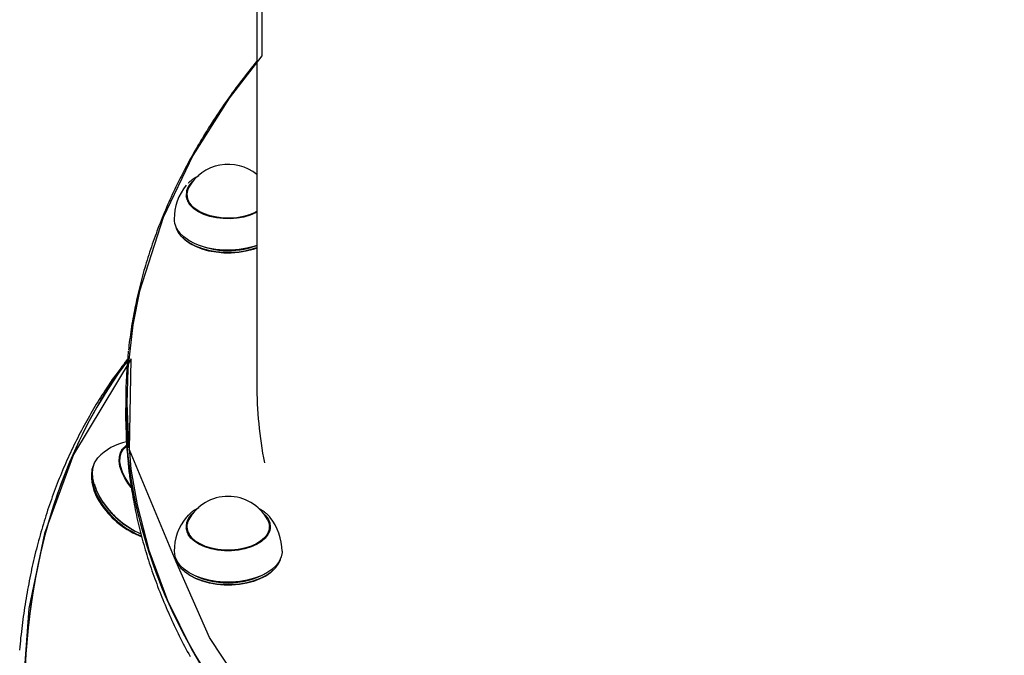
# Model space of a CAD drawing. Extents: x 5.23 to 9.8, y 0.04 to 8.21.
# Drawn here: x 8.05 to 8.36, y 5.35 to 5.55 of the extents above; entities that cross this region are included whole.
import ezdxf

# ---------------------------------------------------------------- set-up
doc = ezdxf.new("R2010")
doc.units = 0
doc.header["$LTSCALE"] = 15
doc.layers.add('COLOUR', color=7, linetype='Continuous')
doc.layers.add('LAYER01', color=7, linetype='Continuous')

msp = doc.modelspace()

# ---------------------------------------------------------------- linework, layer by layer
at = {"layer": 'COLOUR', "color": 94}
for points in [[(8.129356515894102, 6.462877326782871), (8.130978666746401, 5.541183214785049), (8.120642808075983, 5.527888896019153), (8.109245871556851, 5.50982550681587), (8.099854614948553, 5.49024699692866), (8.09242648174244, 5.466977633979245), (8.0903245650258, 5.45638152921745), (8.088786091421145, 5.442584669756288), (8.0884786476729, 5.431602629329932), (8.088827154640818, 5.421734277824708), (8.089711704942456, 5.410955817327567), (8.091654185461772, 5.399704407671996), (8.095382169446486, 5.385437855699534), (8.101296873154508, 5.369505392924334), (8.108898527309606, 5.354006921361807), (8.120627181181627, 5.335340635915195)], [(8.40875714300983, 5.191271300986736), (8.355313463487043, 5.202300463941619), (8.312698326876657, 5.214618267306313), (8.26937467551105, 5.230983127646063), (8.22552234327528, 5.252583277777471), (8.191875063940463, 5.273876354031907), (8.163591839630696, 5.296485606417352), (8.135822809334897, 5.32566155890727), (8.114442980591939, 5.357828175685733), (8.103983414024581, 5.381666814489344), (8.089294379268603, 5.416975170836696), (8.089822956161504, 5.445647322912128), (8.07159183753178, 5.415513539397674), (8.06252060793364, 5.390603260573104), (8.057501907639663, 5.366965509317839), (8.055082061462368, 5.333965506938134), (8.057890026219084, 5.294374498205011), (8.066718816318922, 5.251744276044767), (8.078660138117286, 5.214762157539051), (8.098306275164273, 5.169460703970477), (8.11845543477266, 5.132211109776225)]]:
    msp.add_lwpolyline(points, dxfattribs=at)
at = {"layer": 'LAYER01', "color": 7, "linetype": 'Continuous'}
for p, q in [((8.129373935966589, 6.18767359220654), (8.129373935966589, 5.43776148130514)), ((8.10735349199639, 5.497076299963741), (8.107193455202891, 5.496731218309341)), ((8.10735349199639, 5.49746328227224), (8.10735349199639, 5.49585199754304)), ((8.10503324018449, 5.48497824879694), (8.10529727455749, 5.48463560986554)), ((8.10562385587339, 5.48423719303914), (8.10529727455749, 5.48463560986554)), ((8.10821652292729, 5.48285375118954), (8.10839500776619, 5.48274936881464)), ((8.08864420391669, 5.44557410354714), (8.087530963109291, 5.44412645935264)), ((8.088073935966591, 5.43284656903944), (8.088073935966591, 5.430225282497741)), ((8.088073935966591, 5.430225282497741), (8.088073935966591, 5.427603995955939)), ((8.08753740611769, 5.41743024286714), (8.08643511236799, 5.41625184601104)), ((8.07731334714639, 5.409887439546141), (8.07727238187109, 5.40945730142994)), ((8.07819276837149, 5.40614055125724), (8.078251882927791, 5.405943010109341)), ((8.13391128950679, 5.39525575304244), (8.133554542420589, 5.39573378682284)), ((8.10735349199639, 5.39241856955134), (8.10723743042829, 5.392150669916241)), ((8.10735349199639, 5.39280441553624), (8.10735349199639, 5.391193130807039)), ((8.13335349194769, 5.391193130807039), (8.13335349194769, 5.39280441553624)), ((8.133566948859691, 5.39198274659984), (8.133372647899991, 5.39238622919104)), ((8.10503324018449, 5.380319382061041), (8.10529727455749, 5.379976743129641)), ((8.10821652292729, 5.378194884453539), (8.10839500776619, 5.37809050207864)), ((8.13231197617789, 5.37809050207864), (8.13249046101679, 5.378194884453539)), ((8.13540970938669, 5.379976743129641), (8.13567374375959, 5.380319382061041))]:
    msp.add_line(p, q, dxfattribs=at)
for points in [[(8.129373935966598, 5.53948819380151), (8.128764726719922, 5.538727051291369), (8.128156105599212, 5.537965607607087), (8.12754882331791, 5.537203672364291), (8.12694354929572, 5.536440999783721), (8.126340952952345, 5.535677344086119), (8.125741703707495, 5.534912459492229), (8.125146470980868, 5.534146100222793), (8.124555924192169, 5.533378020498551), (8.123970591715855, 5.532608026088194), (8.123390438078646, 5.531836129381384), (8.1228152866668, 5.531062394193105), (8.122244960914177, 5.530286884399655), (8.121679284254638, 5.529509663877331), (8.121118080122049, 5.528730796502429), (8.120561171950273, 5.527950346151247), (8.120008383173175, 5.52716837670008), (8.119459583321534, 5.526384949859192), (8.118914826633201, 5.525600119109004), (8.118374213351684, 5.524813935639816), (8.117837843766122, 5.524026450703973), (8.117305818165653, 5.523237715553817), (8.116778236839421, 5.522447781441694), (8.116255200076559, 5.521656699619946), (8.115736808166208, 5.520864521340918), (8.115223143270558, 5.520071291545356), (8.114714215342419, 5.51927703036858), (8.114210016122392, 5.518481751508328), (8.113710537393708, 5.51768546872533), (8.113215770939595, 5.516888195780314), (8.112725708543287, 5.516089946434011), (8.112240341988013, 5.51529073444715), (8.111759663057006, 5.514490573580463), (8.111283666378542, 5.513689476700335), (8.110812358239555, 5.512887453541882), (8.110345747692461, 5.512084512818414), (8.109883843829461, 5.511280663306972), (8.109426655742757, 5.5104759137846), (8.108974192524542, 5.509670273028338), (8.108526463267022, 5.508863749815229), (8.108083477062394, 5.508056352922313), (8.10764524207352, 5.50724809130566), (8.107211763003203, 5.506438975087789), (8.106783043551395, 5.505629014441576), (8.106359087454814, 5.504818219604232), (8.105939898450165, 5.50400660081297), (8.105525480274162, 5.503194168305001), (8.105115836663511, 5.502380932317535), (8.104710971354928, 5.501566903087788), (8.104310888187962, 5.500752090735537), (8.103915591649576, 5.499936505365061), (8.103525086262135, 5.49912015683343), (8.103139376581717, 5.498303055062604), (8.102758467164406, 5.497485209974542), (8.102382362566287, 5.496666631491201), (8.102011067343438, 5.495847329534543), (8.101644586051947, 5.495027314026524), (8.10128292300252, 5.494206594845227), (8.100926081738983, 5.493385182150929), (8.100574065498469, 5.49256308592925), (8.10022687754877, 5.491740316231204), (8.099884521157678, 5.490916883107801), (8.099546999592981, 5.490092796610049), (8.099214316122477, 5.489268066788962), (8.098886474013955, 5.488442703695547), (8.098563476667946, 5.487616717296811), (8.098245328208995, 5.486790117684592), (8.097932032839225, 5.485962914735047), (8.097623594788338, 5.485135118390172), (8.097320018286045, 5.484306738591959), (8.097021307562041, 5.483477785282406), (8.096727466846037, 5.482648268403504), (8.096438500367734, 5.481818197897249), (8.096154411351984, 5.480987583666275), (8.095875199175566, 5.480156435919421), (8.095600862161453, 5.479324764693691), (8.095331398657096, 5.478492580092325), (8.095066807009948, 5.477659892218566), (8.094807085567453, 5.476826711175654), (8.094552232677064, 5.475993047066829), (8.094302246686231, 5.475158909995334), (8.094057129141012, 5.474324309846854), (8.093816894531416, 5.473489256102954), (8.093581560503337, 5.472653757894471), (8.09335114472403, 5.471817824418829), (8.093125664860745, 5.470981464873454), (8.092905138580742, 5.470144688455767), (8.092689583551273, 5.469307504363193), (8.092479017439594, 5.468469921793156), (8.09227344742617, 5.467631961089041), (8.09207283887185, 5.466793687646247), (8.09187714661426, 5.465955177872368), (8.091686325509244, 5.465116508241882), (8.091500330412641, 5.464277755229267), (8.091319116180298, 5.463438995309001), (8.091142637668055, 5.462600304955559), (8.090970849731754, 5.46176176064342), (8.090803748876324, 5.460923425971423), (8.090641498308853, 5.460085313504952), (8.090484302855279, 5.459247422799728), (8.090332367356652, 5.458409753478478), (8.09018589665402, 5.45757230516394), (8.090045095588447, 5.456735077478843), (8.089910169000984, 5.455898070045918), (8.08978132173268, 5.4550612824879), (8.08965859355269, 5.454224709850525), (8.089541364024608, 5.453388329340589), (8.08942884761669, 5.452552113453881), (8.089320258808904, 5.451716034753197), (8.089214812081227, 5.450880065801332), (8.089111721913628, 5.450044179161081), (8.089010202786087, 5.449208347395239), (8.088909469178569, 5.448372543066603)], [(8.111137729478534, 5.503373817929136), (8.110976412009892, 5.503295920877299), (8.110815272368962, 5.503217630306777), (8.110654650606202, 5.503138662766356), (8.110494805660704, 5.503058679771089), (8.110335996471555, 5.502977342836024), (8.110178481977835, 5.502894313476213), (8.11002252111864, 5.502809253206711), (8.10986837283305, 5.502721823542562), (8.109716274885027, 5.502631745058806), (8.109566380425326, 5.502538974618083), (8.109418821404633, 5.5024435281294), (8.109273729786104, 5.502345421508571), (8.10913123753289, 5.502244670671413), (8.108991476608155, 5.502141291533741), (8.108854578975052, 5.502035300011372), (8.108720676596736, 5.501926712020121), (8.108589814280764, 5.501815594576754), (8.108461688291861, 5.50170221915739), (8.108335907716414, 5.501586908323228), (8.108212081652184, 5.5014699846434), (8.108089819196925, 5.501351770687038), (8.107968729448395, 5.501232589023276), (8.107848421504352, 5.501112762221248), (8.107728504462552, 5.500992612850087)], [(8.10713362929579, 5.49662695514724), (8.10731486871039, 5.49729573292584), (8.10735349199639, 5.49740191275134)], [(8.129373935966589, 5.49185726696004), (8.129031229150891, 5.49168202969674), (8.12725392205409, 5.490941632143341), (8.125288389212791, 5.49037912390694), (8.12318824523909, 5.49000984874574), (8.12101077658579, 5.489843879523541), (8.11881537892179, 5.489885743448141), (8.116661936972188, 5.49013429858074), (8.114609191019788, 5.49058276498524), (8.112713134623089, 5.49121890966734), (8.11102548725799, 5.49202538025824), (8.10959228354519, 5.49298017834254), (8.10845261754589, 5.49405725951764)], [(8.129373935966589, 5.492093933118841), (8.12883549070069, 5.491812587911641), (8.12709827324129, 5.491088891056441), (8.12517707573119, 5.49053907097684), (8.12312430343029, 5.49017812533134), (8.12099595061579, 5.49001589977614), (8.118850073204191, 5.49005681940154), (8.11674520513749, 5.49029976802694), (8.11473876172959, 5.49073811864704), (8.11288547352609, 5.49135991419954), (8.11123589339819, 5.49214819372284), (8.10983501759159, 5.49308145500644), (8.10872105834649, 5.49413424111514)], [(8.129373935966589, 5.48141642658394), (8.128493842597388, 5.48112110838204), (8.126234098558589, 5.48053250321124), (8.12384901960009, 5.48013888949454), (8.12138943953889, 5.47994865642484), (8.118907780053888, 5.47996585848974), (8.11645693340849, 5.48019012905704), (8.11408913514389, 5.48061668818914), (8.111854850769092, 5.481236444518641), (8.109801700176689, 5.48203618901524), (8.10797344270699, 5.482998876513641), (8.10640904449359, 5.48410398900104), (8.10514184796869, 5.48532797292354)], [(8.105365548615788, 5.48457284510704), (8.10661410989769, 5.483366860948141), (8.10815550225499, 5.48227800011494), (8.109956873585489, 5.48132946978564), (8.11197983078679, 5.48054148623744), (8.11418125803839, 5.47993084397164), (8.11651423574029, 5.47951055776804), (8.11892904052329, 5.479289585297241), (8.12137420501589, 5.479272636203841), (8.123797614781989, 5.479460071728441), (8.12614761904999, 5.47984789700814), (8.128374131558688, 5.48042784622054), (8.129373935966589, 5.48076695038774)], [(8.129373935966589, 5.48055458996724), (8.128235901157991, 5.480163630457841), (8.12604776111479, 5.47959367628534), (8.123738257610889, 5.47921253491694), (8.12135661370389, 5.47902832971924), (8.118953589998789, 5.47904498670624), (8.116580402773689, 5.47926215086314), (8.114287632394289, 5.47967519371294), (8.112124145280491, 5.48027531196454), (8.11013605240409, 5.48104971513914), (8.108365726513089, 5.48198189817764), (8.10685089903029, 5.48305199321694), (8.10562385587339, 5.48423719303914)], [(8.08738069604916, 5.443892797557734), (8.087085724923751, 5.44351367635979), (8.086789381366897, 5.443131811883558), (8.08649045469475, 5.442744569728608), (8.086187653349679, 5.442349261055577), (8.085879685774032, 5.44194319702511), (8.08556526041017, 5.441523688797845), (8.085243085700451, 5.441088047534421), (8.084911870087229, 5.440633584395482), (8.084570538634189, 5.440158060056115), (8.084218883070873, 5.439661033493413), (8.083856911696563, 5.439142513129148), (8.083484632836337, 5.438602507419972), (8.083102054815274, 5.438041024822543), (8.082709185958448, 5.437458073793517), (8.082306034590935, 5.436853662789545), (8.081892609037814, 5.436227800267289), (8.08146921491034, 5.435580870934381), (8.081037347175808, 5.434914764810744), (8.080598798027316, 5.434231748079172), (8.080155359688154, 5.433534086966517), (8.079708824381605, 5.432824047699629), (8.07926098433096, 5.432103896505357), (8.078813631759504, 5.431375899610548), (8.078368558890523, 5.430642323242055), (8.077927253320404, 5.429905063013755), (8.077489984373893, 5.429164532465097), (8.07705671668142, 5.428420774414718), (8.076627414907119, 5.427673831735175), (8.076202043715126, 5.426923747299026), (8.07578056776958, 5.426170563978828), (8.07536295173462, 5.425414324647138), (8.074949160274373, 5.424655072176516), (8.074539166484422, 5.423892842057068), (8.07413297742565, 5.423127640667968), (8.073730608521943, 5.422359466886268), (8.073332075231397, 5.421588319648851), (8.07293739301212, 5.42081419789261), (8.07254657732221, 5.420037100554427), (8.072159643619774, 5.419257026571193), (8.071776607362912, 5.418473974879794), (8.071397481658622, 5.417687946390829), (8.071022270431468, 5.416898950342427), (8.07065097519148, 5.416106997822803), (8.070283597480406, 5.415312099981987), (8.069920138839986, 5.414514267970008), (8.069560600811968, 5.413713512936893), (8.069204984938098, 5.412909846032669), (8.068853292760116, 5.412103278407367), (8.068505526357322, 5.411293820678508), (8.068161690163855, 5.41048148177947), (8.067821789092944, 5.409666269983733), (8.06748582808705, 5.408848193628473), (8.067153812088625, 5.408027261050862), (8.066825746040136, 5.407203480588076), (8.066501634884041, 5.406376860577295), (8.0661814835628, 5.405547409355689), (8.065865296778137, 5.404715135400574), (8.065553078455824, 5.403880048208687), (8.065244832227474, 5.403042157285798), (8.064940561751408, 5.402201472203228), (8.064640270685953, 5.401358002532299), (8.06434396268943, 5.400511757844337), (8.064051641420166, 5.399662747710662), (8.063763310536485, 5.398810981702597), (8.063478973660716, 5.397956469349566), (8.063198634440464, 5.397099220484901), (8.06292229643899, 5.396239244765321), (8.062649963243725, 5.395376551914906), (8.062381638442107, 5.394511151657728), (8.06211732562157, 5.393643053717867), (8.061857028369545, 5.3927722678194), (8.061600750273472, 5.391898803686403), (8.061348494826097, 5.391022671046173), (8.06110026529279, 5.390143880122688), (8.06085606480099, 5.389262441004922), (8.060615896499757, 5.388378363850959), (8.060379763538148, 5.387491658818884), (8.060147669065229, 5.386602336066782), (8.059919616230056, 5.38571040575274), (8.059695608181693, 5.384815878034843), (8.059475647987197, 5.383918763056786), (8.059259738518971, 5.383019071400457), (8.059047882529317, 5.382116813491715), (8.058840082789585, 5.381211999827232), (8.058636342071125, 5.38030464090369), (8.058436663145287, 5.379394747217764), (8.058241048783426, 5.378482329266131), (8.058049501756889, 5.377567397545469), (8.05786202474964, 5.376649962535883), (8.057678620211306, 5.375730035158517), (8.057499290471196, 5.374807626172992), (8.05732403787509, 5.373882746411405), (8.05715286476876, 5.37295540670585), (8.056985773497983, 5.372025617888426), (8.056822766408537, 5.371093390791229), (8.056663845846192, 5.370158736246354), (8.056509014070075, 5.369221665062063), (8.056358273089685, 5.368282188469825), (8.056211624800158, 5.36734031752912), (8.056069071110487, 5.3663960633735), (8.05593061392967, 5.365449437136526), (8.055796255166692, 5.364500449951752), (8.05566599673055, 5.363549112952735), (8.055539840530239, 5.36259543727303), (8.055417788388525, 5.361639434015982), (8.055299841861963, 5.360681114693446), (8.055186002398408, 5.359720490635824), (8.055076271456956, 5.358757573249134), (8.0549706504967, 5.357792373939398), (8.054869140976727, 5.356824904112638), (8.05477174435614, 5.355855175174874), (8.054678462094026, 5.354883198532128), (8.054589295565046, 5.353908985553527)], [(8.056272256014891, 5.344360273235641), (8.05669376313149, 5.352696010069841), (8.05740692736419, 5.36087634852384), (8.05841116704609, 5.36889461659604), (8.05970566310499, 5.37674427447214), (8.06128935973109, 5.38441891985864), (8.063160965238989, 5.391912293204541), (8.065318953120089, 5.39921828280714), (8.06776156328879, 5.40633092979644), (8.070486803517088, 5.413244432995641), (8.07349245105999, 5.41995315365234), (8.076776054468189, 5.42645162003774), (8.08033493558769, 5.43273453190944), (8.08416619174399, 5.43879676483444), (8.088266698109688, 5.44463337436844), (8.08860105405999, 5.44508341842214)], [(8.11088223552049, 5.35077686611544), (8.10709369152779, 5.35751144846684), (8.10364198014599, 5.36430533726424), (8.100529916640589, 5.37115299131444), (8.09776003925509, 5.378048825572741), (8.095334607141188, 5.38498721569764), (8.09325559851629, 5.391962502638741), (8.091524709049489, 5.398968997251941), (8.09014335047909, 5.406000984939641), (8.08911264946099, 5.413052730311941), (8.08843344664969, 5.420118481864139), (8.08810629601289, 5.42719247666784), (8.088073935966591, 5.430225282497741)], [(8.11379286156059, 5.34600580493604), (8.10976559875529, 5.352694659589941), (8.10607298931519, 5.359446749331841), (8.102718044985389, 5.36625656706064), (8.099703502106589, 5.37311855859134), (8.097031819383389, 5.38002712718514), (8.09470517587839, 5.386976638114441), (8.092725469235491, 5.39396142325854), (8.09109431413169, 5.400975785726239), (8.089813040960689, 5.40801400450314), (8.08888269474709, 5.415070339116941), (8.088304034294689, 5.42213903431994), (8.08807753156719, 5.42921432478294), (8.088073935966591, 5.430225282497741)], [(8.08980923963589, 5.405098781608641), (8.08872236603229, 5.40653284693944), (8.08764262205599, 5.40828355866544), (8.08681897233209, 5.41004152234704), (8.08627388387789, 5.41175878531774), (8.08602222528549, 5.413388505120239), (8.086070861145291, 5.41488622724674), (8.086418464797791, 5.416211097741841), (8.08705555452149, 5.41732697759214), (8.087964752169489, 5.41820342850424), (8.08836796463339, 5.418463513913041)], [(8.089702914894389, 5.40550954402084), (8.08890988952879, 5.40657844850114), (8.08785450068199, 5.408289670485341), (8.08704942952499, 5.41000798084734), (8.086516636300189, 5.411686508559541), (8.08627065421789, 5.413279467761741), (8.08631819302809, 5.41474340667934), (8.086657955995989, 5.416038392874941), (8.08728067527349, 5.41712910250074), (8.08816936470209, 5.41798578384164), (8.08838949925209, 5.41813482226424)], [(8.087286773575768, 5.417162306484917), (8.08724228428898, 5.417149503974536), (8.08719791280772, 5.417136476576859), (8.08715393868325, 5.417123107747833), (8.087110560593969, 5.417109226771787), (8.087067977218268, 5.417094662933048), (8.087026387234545, 5.417079245515938), (8.086985989321196, 5.417062803804789), (8.086946982156617, 5.417045167083923), (8.08690949818984, 5.417026221541576), (8.08687340497506, 5.417006080990831), (8.086838503830656, 5.416984916146044), (8.086804596078228, 5.416962897722889), (8.086771483039382, 5.41694019643704), (8.086738966035723, 5.41691698300417), (8.086706846388857, 5.416893428139953), (8.086674925420384, 5.416869702560063)], [(8.08680567137489, 5.41697033462684), (8.08682312673469, 5.41698298447684), (8.08749785931009, 5.41738796572114)], [(8.07815589397509, 5.412668674287941), (8.077916299419789, 5.41220434942014), (8.07744932498999, 5.410782782054739), (8.07727456322779, 5.40917983499924), (8.07739573887689, 5.407429672287241), (8.077810269288591, 5.405569595598441), (8.078509319466988, 5.403639249238041), (8.079477990370991, 5.401679775187341), (8.08069563646219, 5.399732936233841)], [(8.081098649336791, 5.400292830615141), (8.07986282942339, 5.40226872686644), (8.07887970074469, 5.40425744679844), (8.07817021698159, 5.40621660429854), (8.07774949954879, 5.408104443326041), (8.07762651530789, 5.409880727869541), (8.07780388545459, 5.41150759950794), (8.07827782965199, 5.412950384296741), (8.07903824660249, 5.41417833178314), (8.07930386192279, 5.414483637148139)], [(8.088790211155493, 5.413411585615335), (8.088819391076175, 5.413044878197862), (8.088849376790336, 5.412674399284169), (8.088881135867252, 5.412296485646267), (8.088915554988303, 5.411907419922048), (8.088953520834867, 5.411503484749412), (8.08899592008832, 5.411080962766251), (8.089043639430045, 5.410636136610462), (8.089097565541415, 5.410165288919938), (8.089158443614034, 5.409665324084451), (8.089226452853579, 5.409135633750727), (8.089301630983607, 5.408576231246094), (8.089384015723853, 5.407987129933518), (8.089473644794046, 5.407368343175962), (8.089570555913912, 5.406719884336393), (8.089674786803187, 5.406041766777776), (8.089786375181596, 5.405334003863074), (8.089905310412046, 5.404597231139729), (8.090031388381705, 5.403834573231202), (8.090164356634755, 5.403049776848825), (8.090303962708457, 5.402246588752233), (8.090449954140077, 5.401428755701059), (8.090602078466873, 5.400600024454938), (8.09076008322611, 5.399764141773505), (8.09092371595505, 5.398924854416395), (8.091092753566771, 5.398085285731801), (8.0912670903995, 5.397246065848423), (8.091446650189596, 5.396407201361725), (8.091631356662257, 5.395568698928078), (8.091821133542686, 5.394730565203838), (8.092015904556083, 5.393892806845372), (8.092215593427648, 5.393055430509042), (8.09242012388258, 5.392218442851212), (8.092629435347801, 5.391381850996719), (8.092843529952821, 5.390545664413706), (8.093062425558669, 5.38970989290467), (8.09328614001147, 5.388874546339169), (8.093514691157356, 5.388039634586759), (8.093748096842454, 5.387205167517), (8.093986374912895, 5.386371154999448), (8.094229543214805, 5.385537606903661), (8.094477615323457, 5.384704532907509), (8.094730587603939, 5.383871942389729), (8.094988452186696, 5.383039844403771), (8.095251201184068, 5.382208248069886), (8.09551882670839, 5.381377162508322), (8.095791320872005, 5.380546596839332), (8.096068675787244, 5.379716560183163), (8.096350883566453, 5.378887061660069), (8.09663793740261, 5.378058110376433), (8.09692983466283, 5.377229715848667), (8.097226573837279, 5.376401887446325), (8.09752815339492, 5.375574634605456), (8.097834571804718, 5.37474796676211), (8.098145827535634, 5.373921893352336), (8.098461919056628, 5.373096423812186), (8.098782844836668, 5.372271567577707), (8.09910860298691, 5.371447334021941), (8.099439190017083, 5.370623732728924), (8.099774602127749, 5.369800773087386), (8.10011483549515, 5.368978464552209), (8.100459886295525, 5.368156816578268), (8.100809750705125, 5.367335838620447), (8.101164424900187, 5.366515540133622), (8.101523905056958, 5.365695930572674), (8.101888187377389, 5.364877019339211), (8.102257267974437, 5.364058816082012), (8.102631143041577, 5.36324133026509), (8.103009808744885, 5.362424571418206), (8.103393261250433, 5.361608549071118), (8.103781496724292, 5.360793272753589), (8.10417451133253, 5.359978751995377), (8.104572301241227, 5.359164996326245), (8.10497486253853, 5.358352015215099), (8.105382190787546, 5.35753981834454), (8.105794281534422, 5.356728415205708), (8.106211130294819, 5.35591781535505), (8.106632732584407, 5.355108028349009), (8.107059083918852, 5.354299063744031), (8.10749017981382, 5.353490931096559), (8.10792601578497, 5.352683639963035), (8.108366587298827, 5.35187719983512)], [(8.05647737860899, 5.349142186213539), (8.057065604297488, 5.35738994846924), (8.05794518382319, 5.36547848390124), (8.05911539978839, 5.37340119538384), (8.06057529774819, 5.38115162104014), (8.062323686988789, 5.38872343951154), (8.06435914149889, 5.396110475114541), (8.06668000113259, 5.40330670287684), (8.069284372963589, 5.41030625345184)], [(8.10774112152549, 5.39638327057364), (8.10729288843029, 5.395901946167641), (8.107152441523489, 5.39573378682284)], [(8.13139572111829, 5.397056435673741), (8.13207074002269, 5.396413512394441), (8.13294665057779, 5.395258089852941), (8.133479052594089, 5.39403573317434), (8.13365342353239, 5.392779785062441), (8.133465007007992, 5.39152450450774), (8.13291894253269, 5.39030413229144), (8.132030125321691, 5.38915195698644), (8.130822799991689, 5.388099406931441), (8.129329899230289, 5.38717519294824), (8.127592145478689, 5.386404525185041), (8.12565694012919, 5.385808425449441), (8.12357707053899, 5.385403153788241), (8.12140927012879, 5.385199764955941), (8.119212670842591, 5.385203806869741), (8.11704719018299, 5.38541516927674), (8.114971896817188, 5.38582808676144), (8.11304339933859, 5.386431296011141), (8.111314302130989, 5.38720834305024), (8.10983177045879, 5.38813803206084), (8.108636243921389, 5.389195003550441), (8.10776033336629, 5.39035042609194)], [(8.111103907802725, 5.398699401114393), (8.110939582598663, 5.398618888386594), (8.110775585745154, 5.398538088662533), (8.110612407814834, 5.398456822919932), (8.1104504582693, 5.398374858149522), (8.110290146570138, 5.398291961342034), (8.110131882178948, 5.398207899488197), (8.109976074557322, 5.398122439578742), (8.109823133166856, 5.398035348604401), (8.1096734141509, 5.397946439046398), (8.109527060467055, 5.397855705395828), (8.109384161729764, 5.3977631876206), (8.109244807565927, 5.397668925695466), (8.109109087602443, 5.397572959595172), (8.108977091466212, 5.397475329294469), (8.108848908784136, 5.397376074768109), (8.108724629183111, 5.397275235990839), (8.1086042441599, 5.397172878439804), (8.108487352767058, 5.397069169654698), (8.10837345590518, 5.396964302662473), (8.108262054485776, 5.396858470497647), (8.108152649420346, 5.396751866194743), (8.1080447416204, 5.396644682788279), (8.107937831997441, 5.396537113312775), (8.107831421462977, 5.396429350802752)], [(8.133939665140158, 5.395198557134421), (8.133888575745083, 5.395276751588258), (8.133836591755324, 5.395355357987444), (8.133782981254987, 5.395434896181298), (8.133726930988779, 5.395515832067151), (8.133667627701419, 5.39559863154234), (8.133604258137611, 5.395683760504196), (8.13353600904207, 5.395771684850055), (8.133462067159506, 5.395862870477249), (8.133381760366316, 5.395957674556996), (8.13329498110397, 5.396056019306776), (8.13320176293467, 5.396157718232032), (8.133102139426096, 5.396262584831167), (8.132996144145935, 5.396370432602581), (8.132883810661863, 5.396481075044679), (8.132765172541559, 5.396594325655865), (8.132640263352709, 5.39670999793454), (8.132509175686684, 5.396827818690455), (8.132372238286996, 5.396947167920559), (8.13222983890446, 5.397067338949773), (8.132082365298094, 5.397187625094704), (8.13193020522691, 5.39730731967196), (8.131773746449916, 5.39742571599815), (8.131613376726127, 5.397542107389881), (8.131449483814556, 5.397655787163765), (8.13128245615757, 5.397766237640433), (8.131112685011985, 5.397873697094662), (8.130940562294825, 5.397978592822959), (8.130766479934678, 5.398081352112981), (8.13059082986015, 5.398182402252381), (8.130414003999832, 5.398282170528815), (8.130236394282322, 5.398381084229938), (8.130058392636215, 5.398479570643407)], [(8.13272764800589, 5.39509012027994), (8.133182987290288, 5.39400811309954), (8.13335342504919, 5.39278049464684), (8.133169258521988, 5.39155352869364), (8.13263551129159, 5.390360683672641), (8.131766742590889, 5.38923449728664), (8.130586650165489, 5.388205688964341), (8.12912742386049, 5.38730232191504), (8.12742886756539, 5.38654903763674), (8.125537313468291, 5.38596638376104), (8.12350435823399, 5.38557025356674), (8.121385455581692, 5.385371452452841), (8.119238403652291, 5.38537540319564), (8.117121768425491, 5.38558199802914), (8.11509328619249, 5.38598560158474), (8.11320828866089, 5.38657520460954), (8.111518193649388, 5.387334724270239), (8.11006910254429, 5.38824344285014), (8.10890054277329, 5.389276572875439), (8.10804438960089, 5.390405933252041)], [(8.107133629295689, 5.391968088411041), (8.107241976936088, 5.39241167231464), (8.10735349199639, 5.392743046015341)], [(8.133329779800889, 5.392804752749841), (8.133479052594089, 5.39236339405174), (8.133573354648389, 5.391968088411041)], [(8.137353491972089, 5.38502246564774), (8.13734133827009, 5.38465382350174), (8.13706672549079, 5.38323903922264), (8.13643589915579, 5.38186226562554), (8.135462304233089, 5.38055284624934), (8.134166691208188, 5.37933868909454), (8.132576673823388, 5.37824567181304), (8.130726140538691, 5.377297090170541), (8.12865453225829, 5.376513161537839), (8.12640600171599, 5.375910593992841), (8.12402847243659, 5.375502230216441), (8.12157261732899, 5.375296773773639), (8.119090778680889, 5.37529860361194), (8.116635852574388, 5.37550768073134), (8.11426016149719, 5.37591954901604), (8.11201433918019, 5.37652543020864), (8.109946251426889, 5.37731241100354), (8.108099975937291, 5.378263718271241), (8.10651486286809, 5.37935907654904), (8.10522469615229, 5.38057514017694), (8.10425697345339, 5.381885990869939)], [(8.10375393928329, 5.38291854059324), (8.10387821968719, 5.382470406658741), (8.10449368696109, 5.38111296769044)], [(8.10449368696109, 5.38111296769044), (8.10544717844369, 5.379821394213541), (8.10671837211959, 5.37862321387424), (8.10828017470259, 5.37754396380644), (8.11009929908199, 5.376606646351441), (8.112136973780089, 5.375831238803641), (8.11434976929829, 5.37523426762854), (8.11669052374199, 5.374828456230341), (8.119109347993989, 5.374622453774441), (8.121554689014891, 5.37462065084564), (8.12397442860629, 5.37482308587014), (8.12631699421979, 5.375225444296841), (8.128532458136391, 5.37581915055444), (8.130573601589191, 5.37659155082484), (8.13239692114909, 5.37752618273734), (8.133963555925291, 5.37860312623524), (8.13524011581749, 5.379799428137741), (8.136199393167791, 5.381089591346741), (8.136820942644992, 5.38244611827334), (8.13695304463889, 5.38291854049974)], [(8.13540970938669, 5.379976743129641), (8.134983554734388, 5.379465750267141), (8.13372899550479, 5.378290065834141), (8.132189360639291, 5.37723168274264), (8.13039746478209, 5.37631315859104), (8.12839149908219, 5.375554070126641), (8.12621421721599, 5.374970596002441), (8.12391202416629, 5.37457517195614), (8.121533987180989, 5.37437622576504), (8.11913078998979, 5.37437799762154), (8.11675365256869, 5.37458044976184), (8.114453239474487, 5.374979267269841), (8.112278580018588, 5.37556595004294), (8.11027602329169, 5.37632799395624), (8.10848825031379, 5.37724915736684), (8.106953364361889, 5.378309807275941), (8.105704078865491, 5.37948733777214), (8.10529727455749, 5.379976743129641)]]:
    msp.add_lwpolyline(points, dxfattribs=at)
for centre, radius, start, end in [((8.120353491972091, 5.49280134349624), 0.01419117641449033, 50.53271679400001, 150.6873563616), ((8.120353491972091, 5.489681338651041), 0.01699999999999843, 140.9441706735, 180.0000211229001), ((8.112359931359489, 5.49749631700724), 0.005205210625418847, 125.8521403733, 221.3529115456001), ((8.11208920384129, 5.49743554648964), 0.004716250761966228, 150.6248832555, 224.4258105097), ((8.10987714941069, 5.48981723754514), 0.006525072918309685, 181.1934510724, 223.472174198), ((8.110465712933792, 5.489243013593141), 0.006915356083295507, 193.9370782665, 222.4800184598), ((8.120443776452591, 5.505976989922041), 0.02616668127926485, 242.5830609455, 289.9548650315), ((8.230566830771789, 5.432846586415841), 0.1424923485567401, 173.8602985677, 186.1285500422), ((8.210383937948189, 5.35468692348844), 0.1516660710390179, 143.414392841, 158.4863856909), ((8.25934859159609, 5.43782253045544), 0.1299746699668517, 180.0269118497, 191.0527233511), ((8.23054081304459, 5.42760958603274), 0.1424668771876263, 180.0022481563001, 185.6139721218), ((8.09171888758899, 5.402870405999741), 0.01700000000000117, 101.5892467178, 136.9111832702), ((8.09283599146059, 5.40909793877054), 0.0155677578660592, 178.6772794826, 218.1667671453), ((8.09800555382019, 5.412166863349441), 0.02071095996998288, 197.488245186, 215.3596528297), ((8.102642929485588, 5.41463672684664), 0.02675524795312588, 214.5119104583, 249.1412225049001), ((8.102981961911189, 5.41494402880054), 0.02698254322879602, 214.3147211667, 248.3940536077), ((8.10414091200069, 5.41620511126664), 0.02800261673849672, 214.6277698673, 246.2097602759), ((8.10378370698659, 5.415826878848041), 0.02754366526272126, 214.612877918, 246.6136197781), ((8.120353491972091, 5.38814247676024), 0.01419117641449042, 29.31264363850001, 150.6873563616), ((8.11231589728069, 5.39282919008234), 0.005186273565621967, 125.4043889627, 208.5514042189), ((8.120353491972091, 5.38502247191504), 0.01699999999999934, 140.9441706735, 180.0000211229001), ((8.11189109117039, 5.392801901219441), 0.004531862251383427, 149.6740873677, 211.9172499077), ((8.120353491972091, 5.38502247191504), 0.01700000000000303, 0, 39.05582932639997), ((8.10939559026039, 5.38506456625814), 0.006042244962594945, 180.3992236040001, 211.7395402133), ((8.120353491972091, 5.40083279261564), 0.02569469056774344, 242.2634461392, 297.7365538608)]:
    msp.add_arc(centre, radius, start, end, dxfattribs=at)

doc.saveas('drawing.dxf')
